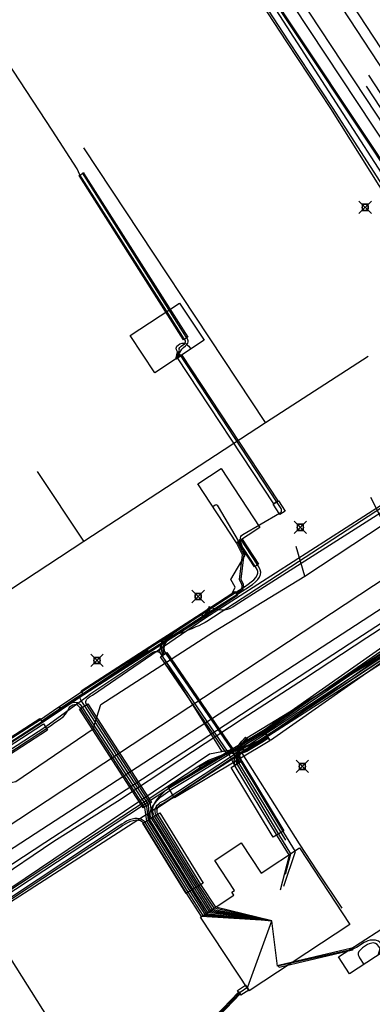
# Model space of a CAD drawing. Units: metres. Extents: x 2498846 to 2500545, y 1114574 to 1117145.
# Drawn here: x 2499404 to 2499433, y 1116148 to 1116227 of the extents above; entities that cross this region are included whole.
import ezdxf

# ---------------------------------------------------------------- set-up
doc = ezdxf.new("R2010")
doc.units = ezdxf.units.M
doc.header["$LTSCALE"] = 0.002
doc.header["$PDMODE"] = 99
doc.header["$PDSIZE"] = 0.5
for name, color, linetype, true_color in [('CAD_SS_EAU_POTABLE_CONDUITE', 7, 'Continuous', 0x0070ff), ('L1', 7, 'Continuous', 0x00c5ff), ('L3', 7, 'Continuous', 0xe60000), ('L5', 7, 'Continuous', 0xe60000), ('L6', 2, 'Continuous', 0xffff00), ('L8', 7, 'Continuous', 0xa900e6), ('L9', 7, 'Continuous', 0x0f870d)]:
    doc.layers.add(name, color=color, linetype=linetype, true_color=true_color)
doc.layers.add('L4', color=240, linetype='Continuous')

msp = doc.modelspace()

# ---------------------------------------------------------------- linework, layer by layer
at = {"layer": 'CAD_SS_EAU_POTABLE_CONDUITE'}
for points in [[(2499455.32, 1116187.62), (2499432.38, 1116222.73)], [(2499452.68, 1116190.55), (2499452.21, 1116191.3), (2499432.19, 1116221.83)], [(2499446.27, 1116186.42), (2499437.57, 1116180.8), (2499432.23, 1116177.35), (2499427.21, 1116174.05), (2499422.17, 1116170.78), (2499417.15, 1116167.47), (2499412.15, 1116164.15), (2499407.03, 1116160.92), (2499402.07, 1116157.59), (2499396.87, 1116154.16)]]:
    msp.add_lwpolyline(points, dxfattribs=at)
at = {"layer": 'L1'}
for points in [[(2499446.57, 1116203.23), (2499418.55, 1116246)], [(2499453.03, 1116194.94), (2499420.3, 1116244.85)], [(2499401.88, 1116161.21), (2499449.92, 1116192.89)], [(2499403.29, 1116160.11), (2499453.35, 1116192.73)]]:
    msp.add_lwpolyline(points, dxfattribs=at)
at = {"layer": 'L3'}
for points in [[(2499413.17, 1116201.73), (2499417.13, 1116204.34), (2499419.11, 1116201.34), (2499415.15, 1116198.72)], [(2499418.6, 1116189.76), (2499420.48, 1116191), (2499423.61, 1116186.23), (2499421.72, 1116185)], [(2499424.68, 1116188.12), (2499425.1, 1116188.4), (2499425.65, 1116187.57), (2499425.22, 1116187.29)], [(2499421.57, 1116156.97), (2499419.97, 1116159.39), (2499422.1, 1116160.8), (2499423.7, 1116158.37), (2499426.8, 1116160.41), (2499430.86, 1116154.22), (2499422.75, 1116148.88), (2499418.84, 1116154.82), (2499421.52, 1116156.58), (2499421.35, 1116156.83)], [(2499429.94, 1116151.61), (2499433.42, 1116153.86), (2499434.32, 1116152.52), (2499430.83, 1116150.24)], [(2499421.81, 1116148.91), (2499422.45, 1116149.33), (2499422.72, 1116148.93), (2499422.07, 1116148.51)]]:
    msp.add_lwpolyline(points, close=True, dxfattribs=at)
at = {"layer": 'L4'}
for points in [[(2499409.067, 1116214.622), (2499409.405, 1116214.836), (2499417.807, 1116201.602), (2499417.469, 1116201.388)], [(2499416.984, 1116199.933), (2499417.318, 1116200.153), (2499425.064, 1116188.384), (2499424.73, 1116188.164)], [(2499421.737, 1116180.877), (2499421.683, 1116180.961), (2499422.013, 1116181.168), (2499422.07, 1116181.224), (2499422.112, 1116181.277), (2499422.141, 1116181.328), (2499422.161, 1116181.379), (2499422.174, 1116181.433), (2499422.18, 1116181.492), (2499422.177, 1116181.559), (2499422.162, 1116181.638), (2499421.961, 1116182.049), (2499422.217, 1116184.048), (2499421.724, 1116185.002), (2499421.813, 1116185.048), (2499422.321, 1116184.066), (2499422.064, 1116182.066), (2499422.258, 1116181.67), (2499422.276, 1116181.571), (2499422.28, 1116181.489), (2499422.273, 1116181.416), (2499422.257, 1116181.349), (2499422.231, 1116181.285), (2499422.195, 1116181.222), (2499422.145, 1116181.157), (2499422.075, 1116181.089)], [(2499421.851, 1116185.079), (2499422.185, 1116185.299), (2499423.502, 1116183.292), (2499423.168, 1116183.072)], [(2499424.453, 1116169.05), (2499423.877, 1116169.868), (2499433.966, 1116176.965), (2499441.266, 1116181.777), (2499441.816, 1116180.943), (2499434.53, 1116176.139)], [(2499419.09, 1116178.984), (2499418.872, 1116179.32), (2499421.601, 1116181.087), (2499421.819, 1116180.751)], [(2499416.671, 1116177.419), (2499416.454, 1116177.755), (2499418.872, 1116179.32), (2499419.09, 1116178.984)], [(2499419.093, 1116178.982), (2499419.009, 1116179.106), (2499419.142, 1116179.196), (2499419.261, 1116179.3), (2499419.338, 1116179.412), (2499419.377, 1116179.502), (2499419.425, 1116179.7), (2499419.571, 1116179.664), (2499419.519, 1116179.454), (2499419.47, 1116179.338), (2499419.373, 1116179.2), (2499419.234, 1116179.078)], [(2499415.799, 1116176.854), (2499415.581, 1116177.19), (2499416.454, 1116177.755), (2499416.671, 1116177.419)], [(2499415.911, 1116175.999), (2499415.817, 1116175.965), (2499415.735, 1116176.187), (2499415.697, 1116176.389), (2499415.695, 1116176.578), (2499415.71, 1116176.676), (2499415.747, 1116176.793), (2499415.891, 1116177.046), (2499416.111, 1116177.298), (2499416.348, 1116177.5), (2499416.497, 1116177.61), (2499416.54, 1116177.631), (2499416.584, 1116177.542), (2499416.549, 1116177.524), (2499416.41, 1116177.422), (2499416.181, 1116177.227), (2499415.973, 1116176.988), (2499415.84, 1116176.752), (2499415.808, 1116176.653), (2499415.795, 1116176.571), (2499415.797, 1116176.398), (2499415.832, 1116176.214)], [(2499409.437, 1116172.736), (2499409.219, 1116173.072), (2499415.581, 1116177.19), (2499415.799, 1116176.854)], [(2499415.616, 1116175.813), (2499416.112, 1116176.151), (2499421.398, 1116168.416), (2499420.902, 1116168.078)], [(2499406.032, 1116170.633), (2499406.488, 1116170.933), (2499408.705, 1116172.45), (2499409.353, 1116172.866), (2499409.435, 1116172.74), (2499408.787, 1116172.324), (2499406.572, 1116170.809), (2499406.114, 1116170.507)], [(2499414.207, 1116163.636), (2499409.096, 1116171.577), (2499409.768, 1116172.009), (2499414.879, 1116164.068)], [(2499375.452, 1116150.432), (2499376.347, 1116151.017), (2499391.699, 1116160.981), (2499406.173, 1116170.394), (2499406.501, 1116169.892), (2499392.025, 1116160.477), (2499376.675, 1116150.515), (2499375.78, 1116149.93)], [(2499394.405, 1116163.439), (2499405.897, 1116170.844), (2499406.113, 1116170.508), (2499394.621, 1116163.103)], [(2499416.226, 1116165.301), (2499423.909, 1116169.888), (2499424.421, 1116169.03), (2499416.738, 1116164.443)], [(2499418.744, 1116166.94), (2499418.695, 1116167.027), (2499419.47, 1116167.466), (2499421.502, 1116168.259), (2499423.452, 1116169.013), (2499424.198, 1116169.42), (2499424.245, 1116169.333), (2499423.494, 1116168.922), (2499421.538, 1116168.166), (2499419.514, 1116167.375)], [(2499421.115, 1116168.211), (2499421.185, 1116168.283), (2499421.267, 1116168.203), (2499421.349, 1116168.145), (2499421.44, 1116168.101), (2499421.544, 1116168.07), (2499421.673, 1116168.054), (2499421.845, 1116168.06), (2499422.095, 1116168.11), (2499422.519, 1116168.27), (2499423.86, 1116169.076), (2499424.253, 1116169.337), (2499424.308, 1116169.254), (2499423.913, 1116168.992), (2499422.563, 1116168.179), (2499422.123, 1116168.013), (2499421.856, 1116167.96), (2499421.669, 1116167.954), (2499421.524, 1116167.972), (2499421.403, 1116168.008), (2499421.298, 1116168.059), (2499421.203, 1116168.126)], [(2499421.912, 1116168.119), (2499421.941, 1116167.921), (2499422.037, 1116167.607), (2499422.162, 1116167.391), (2499421.988, 1116167.291), (2499421.853, 1116167.527), (2499421.745, 1116167.877), (2499421.71, 1116168.121), (2499421.755, 1116168.398), (2499421.941, 1116168.738), (2499422.163, 1116169), (2499422.464, 1116169.333), (2499422.612, 1116169.199), (2499422.313, 1116168.868), (2499422.107, 1116168.624), (2499421.947, 1116168.332)], [(2499421.647, 1116167.085), (2499421.564, 1116167.226), (2499421.535, 1116167.447), (2499421.608, 1116167.728), (2499421.747, 1116167.936), (2499421.973, 1116168.195), (2499422.242, 1116168.378), (2499422.354, 1116168.212), (2499422.107, 1116168.045), (2499421.907, 1116167.814), (2499421.794, 1116167.644), (2499421.739, 1116167.435), (2499421.758, 1116167.292), (2499421.819, 1116167.185)], [(2499424.691, 1116161.254), (2499421.305, 1116166.877), (2499422.161, 1116167.393), (2499425.547, 1116161.769)], [(2499417.667, 1116156.724), (2499414.181, 1116162.387), (2499415.543, 1116163.225), (2499419.029, 1116157.562)], [(2499425.155, 1116150.759), (2499425.109, 1116150.953), (2499431.024, 1116152.346), (2499431.07, 1116152.152)], [(2499414.298, 1116140.549), (2499414.154, 1116140.687), (2499421.915, 1116148.796), (2499422.059, 1116148.658)]]:
    msp.add_lwpolyline(points, close=True, dxfattribs=at)
msp.add_lwpolyline([(2499398.022, 1116153.404), (2499418.684, 1116167.031), (2499418.794, 1116166.864), (2499398.159, 1116153.254)], dxfattribs=at)
at = {"layer": 'L5'}
for points in [[(2499413.03, 1116244.44), (2499413.34, 1116243.98), (2499413.6, 1116243.68), (2499413.88, 1116243.36), (2499414.5, 1116242.65), (2499414.74, 1116242.36), (2499415.02, 1116241.96), (2499416.57, 1116239.82), (2499425.9, 1116225.5), (2499429.43, 1116220.11), (2499443.22, 1116198.66)], [(2499442.98, 1116194.36), (2499443.62, 1116194.73), (2499443.88, 1116194.89), (2499444.01, 1116194.98), (2499444.18, 1116195.11), (2499444.33, 1116195.22), (2499444.44, 1116195.32), (2499444.55, 1116195.45), (2499444.59, 1116195.62), (2499444.57, 1116195.79), (2499444.53, 1116195.97), (2499444.46, 1116196.22), (2499444.37, 1116196.37), (2499442.42, 1116199.28), (2499433.21, 1116213.84), (2499429.31, 1116220.03), (2499425.78, 1116225.42), (2499416.45, 1116239.73), (2499416.3, 1116239.99), (2499414.76, 1116242.98)], [(2499416.83, 1116199.83), (2499417.13, 1116200.55), (2499417.1, 1116200.61), (2499417.1, 1116200.68), (2499417.15, 1116200.76), (2499417.26, 1116200.86), (2499417.55, 1116201.07), (2499417.6, 1116201.13), (2499417.61, 1116201.21), (2499417.61, 1116201.28), (2499417.58, 1116201.34), (2499417.56, 1116201.39), (2499417.52, 1116201.45), (2499416.1, 1116203.71), (2499409.12, 1116214.7), (2499408.89, 1116215.17), (2499406.88, 1116218.3), (2499400.12, 1116228.6)], [(2499424.57, 1116154.53), (2499419.54, 1116155.28), (2499418.34, 1116157.14), (2499417.25, 1116158.98), (2499415.45, 1116161.91), (2499414.88, 1116162.81), (2499414.8, 1116162.92), (2499414.77, 1116163.07), (2499414.77, 1116163.27), (2499414.85, 1116163.53), (2499415.03, 1116163.86), (2499415.32, 1116164.2), (2499415.64, 1116164.51), (2499416.01, 1116164.8), (2499416.5, 1116165.13), (2499424.03, 1116169.7), (2499434.25, 1116176.65), (2499441.45, 1116181.51), (2499457.64, 1116191.58), (2499459.9, 1116193.07), (2499464.61, 1116196.26), (2499476.62, 1116204.1), (2499482.74, 1116208.19), (2499497.73, 1116217.96)], [(2499425.66, 1116158.28), (2499426.09, 1116159.93), (2499425.13, 1116161.51), (2499424.04, 1116163.37), (2499421.74, 1116167.22), (2499421.69, 1116167.43), (2499421.74, 1116167.68), (2499421.94, 1116167.97), (2499422.15, 1116168.16), (2499422.3, 1116168.29), (2499422.9, 1116168.57), (2499424.18, 1116169.46), (2499427.46, 1116171.72), (2499434.36, 1116176.53), (2499441.93, 1116181.49), (2499450.92, 1116187), (2499457.91, 1116191.49), (2499460.14, 1116192.97), (2499463.84, 1116195.46), (2499476.57, 1116203.76), (2499482.76, 1116207.89), (2499497.88, 1116217.77)], [(2499416.83, 1116199.83), (2499417.32, 1116200.62), (2499417.45, 1116200.77), (2499417.61, 1116200.9), (2499417.74, 1116201.01), (2499417.81, 1116201.12), (2499417.84, 1116201.21), (2499417.84, 1116201.31), (2499417.81, 1116201.39), (2499417.78, 1116201.46), (2499417.7, 1116201.57), (2499409.33, 1116214.85), (2499409.45, 1116214.87)], [(2499416.83, 1116199.83), (2499416.97, 1116200.42), (2499416.89, 1116200.58), (2499416.87, 1116200.72), (2499416.93, 1116200.86), (2499417.02, 1116200.96), (2499417.16, 1116201.05), (2499417.36, 1116201.1), (2499417.53, 1116201.1), (2499417.68, 1116201.05), (2499417.78, 1116200.96), (2499417.88, 1116200.86), (2499418.04, 1116200.63)], [(2499424.57, 1116154.53), (2499419.42, 1116155.2), (2499418.22, 1116157.06), (2499414.73, 1116162.73), (2499414.63, 1116163.9), (2499409.48, 1116171.89), (2499409.22, 1116172.29), (2499409.17, 1116172.4), (2499409.15, 1116172.5), (2499409.15, 1116172.6), (2499409.18, 1116172.68), (2499409.25, 1116172.75), (2499409.32, 1116172.8), (2499409.41, 1116172.86), (2499419.05, 1116179.12), (2499421.8, 1116180.86), (2499422.48, 1116181.3), (2499423.02, 1116181.65), (2499423.25, 1116181.85), (2499423.45, 1116182.06), (2499423.57, 1116182.25), (2499423.66, 1116182.46), (2499423.68, 1116182.63), (2499423.64, 1116182.82), (2499423.57, 1116182.97), (2499423.47, 1116183.15), (2499423.39, 1116183.28), (2499422.07, 1116185.29), (2499422.05, 1116185.36), (2499422.05, 1116185.42), (2499422.08, 1116185.51), (2499422.14, 1116185.59), (2499422.23, 1116185.67), (2499425.19, 1116187.39), (2499425.25, 1116187.43), (2499425.29, 1116187.45), (2499425.31, 1116187.49), (2499425.34, 1116187.55), (2499425.35, 1116187.61), (2499425.35, 1116187.66), (2499425.34, 1116187.71), (2499425.33, 1116187.77), (2499424.96, 1116188.33), (2499417.16, 1116200.22), (2499416.83, 1116199.83)], [(2499419.53, 1116179.86), (2499419.9, 1116179.71), (2499420.26, 1116179.63), (2499420.54, 1116179.59), (2499420.8, 1116179.6), (2499421, 1116179.65), (2499421.23, 1116179.73), (2499421.42, 1116179.84), (2499421.61, 1116179.97), (2499435.42, 1116188.78), (2499440.64, 1116192.25), (2499442.09, 1116193.2), (2499442.34, 1116193.4), (2499442.51, 1116193.52), (2499442.73, 1116193.76), (2499442.86, 1116193.96), (2499442.91, 1116194.12), (2499443.04, 1116194.67), (2499443.1, 1116194.77), (2499443.2, 1116194.82), (2499443.31, 1116194.87), (2499443.63, 1116195.01)], [(2499424.57, 1116154.53), (2499419.67, 1116155.36), (2499418.48, 1116157.22), (2499414.99, 1116162.88), (2499414.77, 1116164.02), (2499409.65, 1116171.97), (2499409.61, 1116172.03), (2499409.59, 1116172.11), (2499409.59, 1116172.2), (2499409.61, 1116172.3), (2499409.68, 1116172.41), (2499409.76, 1116172.49), (2499409.89, 1116172.58), (2499410.13, 1116172.73), (2499419.17, 1116178.92), (2499433.39, 1116188.08), (2499435.1, 1116189.24), (2499440.21, 1116192.76), (2499440.39, 1116192.88), (2499440.56, 1116192.99), (2499440.75, 1116193.04), (2499440.88, 1116193.05), (2499441.15, 1116193.04)], [(2499433.47, 1116187.88), (2499419.34, 1116178.67), (2499419.19, 1116178.58), (2499418.94, 1116178.45), (2499418.7, 1116178.32), (2499418.46, 1116178.22), (2499418.14, 1116178.07), (2499417.84, 1116177.95), (2499417.57, 1116177.84), (2499417.29, 1116177.74), (2499416.98, 1116177.64), (2499416.77, 1116177.55), (2499416.59, 1116177.47), (2499416.36, 1116177.32), (2499416.19, 1116177.18), (2499416.06, 1116177.03), (2499415.96, 1116176.87), (2499415.89, 1116176.64), (2499415.88, 1116176.49), (2499415.9, 1116176.35), (2499415.93, 1116176.24), (2499416, 1116176.12), (2499421.31, 1116168.38), (2499421.89, 1116167.26), (2499425.29, 1116161.65), (2499425.67, 1116161.03)], [(2499422.37, 1116181.47), (2499422.67, 1116181.68), (2499422.91, 1116181.85), (2499423.12, 1116182.02), (2499423.29, 1116182.2), (2499423.4, 1116182.39), (2499423.45, 1116182.55), (2499423.45, 1116182.7), (2499423.39, 1116182.86), (2499423.32, 1116183), (2499423.21, 1116183.15), (2499421.88, 1116185.17), (2499420.28, 1116187.9), (2499420.22, 1116187.99), (2499420.15, 1116188.04), (2499420.09, 1116188.06), (2499420.02, 1116188.05), (2499419.82, 1116187.9)], [(2499424.57, 1116154.53), (2499420.05, 1116155.61), (2499418.86, 1116157.45), (2499415.38, 1116163.12), (2499415.34, 1116163.22), (2499415.33, 1116163.35), (2499415.34, 1116163.44), (2499415.35, 1116163.53), (2499415.39, 1116163.64), (2499415.47, 1116163.75), (2499415.56, 1116163.85), (2499415.68, 1116163.94), (2499415.99, 1116164.1), (2499433.19, 1116175.43), (2499443.28, 1116181.98), (2499444.04, 1116182.42), (2499445.2, 1116183.03), (2499447.95, 1116184.59), (2499448.8, 1116185.16), (2499449.16, 1116185.36)], [(2499424.57, 1116154.53), (2499419.92, 1116155.53), (2499418.73, 1116157.38), (2499415.25, 1116163.04), (2499415.2, 1116163.17), (2499415.18, 1116163.33), (2499415.17, 1116163.45), (2499415.19, 1116163.56), (2499415.25, 1116163.71), (2499415.34, 1116163.85), (2499415.46, 1116163.96), (2499415.59, 1116164.07), (2499415.91, 1116164.23), (2499433.11, 1116175.56), (2499443.19, 1116182.11), (2499443.93, 1116182.56), (2499445.2, 1116183.32), (2499447.28, 1116184.53)], [(2499425.53, 1116157.32), (2499426.49, 1116160.11), (2499425.54, 1116161.65), (2499422.13, 1116167.31), (2499422.02, 1116167.48), (2499421.94, 1116167.65), (2499421.9, 1116167.8), (2499421.85, 1116167.97), (2499421.84, 1116168.13), (2499421.86, 1116168.3), (2499421.92, 1116168.45), (2499422.02, 1116168.61), (2499422.19, 1116168.82), (2499422.34, 1116169), (2499422.55, 1116169.28), (2499431.91, 1116174.97), (2499432.42, 1116175.27), (2499433, 1116175.66), (2499442.51, 1116181.97), (2499442.78, 1116182.15), (2499443, 1116182.29), (2499443.43, 1116182.54)], [(2499390.82, 1116161.01), (2499391.72, 1116161.6), (2499394.48, 1116163.39), (2499405.94, 1116170.77), (2499407.35, 1116171.73), (2499409.32, 1116173.03), (2499419, 1116179.27), (2499421.73, 1116181.05), (2499422.37, 1116181.47)], [(2499393.54, 1116162.78), (2499393.75, 1116162.76), (2499394.06, 1116162.86), (2499394.39, 1116163.03), (2499394.65, 1116163.21), (2499406.17, 1116170.65), (2499409.45, 1116172.84), (2499419.09, 1116179.06), (2499419.3, 1116179.23), (2499419.44, 1116179.44), (2499419.5, 1116179.68), (2499419.53, 1116179.86)], [(2499424.57, 1116154.53), (2499419.79, 1116155.44), (2499418.6, 1116157.3), (2499415.12, 1116162.96), (2499415.04, 1116163.11), (2499414.99, 1116163.29), (2499414.99, 1116163.53), (2499415.02, 1116163.74), (2499415.15, 1116164.02), (2499415.31, 1116164.27), (2499415.52, 1116164.54), (2499415.77, 1116164.8), (2499416.04, 1116165.05), (2499416.4, 1116165.3), (2499424, 1116169.82), (2499434.21, 1116176.85)], [(2499391.81, 1116160.71), (2499406.38, 1116170.18), (2499409.53, 1116172.5), (2499410.01, 1116172.85), (2499414.84, 1116176.09), (2499415, 1116176.19), (2499415.14, 1116176.23), (2499415.29, 1116176.25), (2499415.41, 1116176.23), (2499415.51, 1116176.18), (2499415.58, 1116176.11), (2499415.64, 1116176.02), (2499415.74, 1116175.86), (2499421.02, 1116168.11), (2499421.59, 1116166.98), (2499425, 1116161.36), (2499425.98, 1116159.79), (2499425.79, 1116159.06)], [(2499406.74, 1116170.25), (2499406.99, 1116170.43), (2499407.58, 1116170.83), (2499407.79, 1116170.99), (2499407.95, 1116171.18), (2499408.11, 1116171.43), (2499408.19, 1116171.59), (2499408.24, 1116171.69), (2499408.31, 1116171.77), (2499408.42, 1116171.86), (2499408.55, 1116171.94), (2499408.68, 1116171.97), (2499408.79, 1116171.97), (2499408.9, 1116171.93), (2499408.99, 1116171.86), (2499409.08, 1116171.76), (2499409.21, 1116171.58), (2499414.33, 1116163.65), (2499414.48, 1116162.57), (2499417.96, 1116156.91), (2499419.17, 1116155.03), (2499424.57, 1116154.53)], [(2499407.35, 1116171.73), (2499407.67, 1116171.73), (2499408.16, 1116172.01), (2499408.35, 1116172.09), (2499408.53, 1116172.14), (2499408.66, 1116172.16), (2499408.81, 1116172.14), (2499408.91, 1116172.12), (2499409.04, 1116172.05), (2499409.13, 1116171.98), (2499409.23, 1116171.86), (2499409.32, 1116171.71), (2499414.47, 1116163.78), (2499414.61, 1116162.65), (2499418.09, 1116156.98), (2499419.29, 1116155.11), (2499424.57, 1116154.53)], [(2499365.58, 1116146.31), (2499365.88, 1116145.91), (2499366.15, 1116145.55), (2499366.47, 1116145.26), (2499366.83, 1116145.04), (2499367.26, 1116144.91), (2499367.81, 1116144.88), (2499368.31, 1116144.99), (2499368.73, 1116145.18), (2499368.85, 1116145.26), (2499375.16, 1116149.68), (2499391.94, 1116160.52), (2499406.74, 1116170.25)], [(2499424.57, 1116154.53), (2499418.92, 1116154.87), (2499417.71, 1116156.75), (2499414.22, 1116162.41), (2499414.13, 1116162.51), (2499414, 1116162.58), (2499413.83, 1116162.61), (2499413.66, 1116162.63), (2499413.41, 1116162.59), (2499413.17, 1116162.52), (2499412.95, 1116162.43), (2499412.76, 1116162.31), (2499412.58, 1116162.2), (2499412.36, 1116162.05), (2499403.69, 1116156.32), (2499392.85, 1116149.43), (2499377.65, 1116139.31), (2499357.44, 1116125.65), (2499357.3, 1116125.57), (2499355.9, 1116124.81), (2499355.48, 1116124.58), (2499355.05, 1116124.31)], [(2499424.57, 1116154.53), (2499419.04, 1116154.95), (2499417.84, 1116156.83), (2499414.35, 1116162.49), (2499414.25, 1116162.59), (2499414.09, 1116162.7), (2499413.92, 1116162.74), (2499413.74, 1116162.76), (2499413.55, 1116162.76), (2499413.33, 1116162.72), (2499413.12, 1116162.66), (2499412.88, 1116162.56), (2499412.68, 1116162.43), (2499412.5, 1116162.32), (2499412.28, 1116162.18), (2499403.61, 1116156.44)], [(2499425.79, 1116159.06), (2499425.23, 1116157)], [(2499413.37, 1116139.15), (2499413.9, 1116139.84), (2499414.14, 1116139.99), (2499414.18, 1116140.05), (2499414.2, 1116140.11), (2499414.17, 1116140.17), (2499414.07, 1116140.31), (2499414.06, 1116140.37), (2499414.06, 1116140.42), (2499414.09, 1116140.47), (2499414.24, 1116140.64), (2499422.01, 1116148.76), (2499422.65, 1116149.19), (2499424.57, 1116154.53)], [(2499433.13, 1116151.74), (2499433.51, 1116152.5), (2499433.3, 1116152.78), (2499433.15, 1116152.89), (2499432.93, 1116152.95), (2499432.76, 1116152.97), (2499432.59, 1116152.96), (2499432.48, 1116152.95), (2499432.3, 1116152.91), (2499432.2, 1116152.86), (2499432.02, 1116152.76), (2499431.4, 1116152.38), (2499431.25, 1116152.31), (2499431.14, 1116152.25), (2499430.95, 1116152.19), (2499425.03, 1116150.85), (2499424.57, 1116154.53)], [(2499433.13, 1116151.74), (2499433.29, 1116152.28), (2499433.18, 1116152.46), (2499433.05, 1116152.61), (2499432.92, 1116152.69), (2499432.75, 1116152.73), (2499432.62, 1116152.72), (2499432.42, 1116152.66), (2499432.27, 1116152.6), (2499431.88, 1116152.34), (2499431.7, 1116152.18), (2499431.59, 1116152.05), (2499431.52, 1116151.91), (2499431.53, 1116151.78), (2499431.57, 1116151.67), (2499431.64, 1116151.53), (2499431.99, 1116151)]]:
    msp.add_lwpolyline(points, dxfattribs=at)
at = {"layer": 'L6'}
for points in [[(2499365.08, 1116323.32), (2499367.52, 1116319.56), (2499374.08, 1116309.42), (2499379.92, 1116300.48), (2499383.49, 1116294.96), (2499391.73, 1116282.47), (2499419.3, 1116240.4), (2499427.54, 1116227.81), (2499432.97, 1116219.59), (2499451.66, 1116191.07), (2499452.06, 1116190.46), (2499454.18, 1116187.19), (2499454.34, 1116186.93), (2499455, 1116185.93), (2499464.11, 1116171.93), (2499466.36, 1116168.39), (2499469.58, 1116163.54), (2499496.47, 1116122.03)], [(2499418.38, 1116240.36), (2499421.19, 1116236.07), (2499450.59, 1116191.57)], [(2499449.98, 1116190.22), (2499448.65, 1116189.39), (2499448.55, 1116188.46), (2499448.31, 1116188.3), (2499437.23, 1116181.04), (2499430.81, 1116176.84), (2499413.46, 1116165.49), (2499406.29, 1116160.82), (2499397.67, 1116155.15), (2499397.06, 1116154.75)], [(2499448.31, 1116188.3), (2499437.23, 1116181.04), (2499430.81, 1116176.84), (2499413.46, 1116165.49), (2499406.29, 1116160.82), (2499397.67, 1116155.15)]]:
    msp.add_lwpolyline(points, dxfattribs=at)
at = {"layer": 'L8'}
for points in [[(2499404.42, 1116259.35), (2499446.36, 1116196.14)], [(2499404.5, 1116259.4), (2499446.44, 1116196.18)], [(2499451.36, 1116188), (2499445.02, 1116196.84), (2499411.92, 1116248.17)], [(2499424.07, 1116194.71), (2499409.42, 1116216.87)], [(2499424.07, 1116194.71), (2499432.33, 1116200.07)], [(2499409.42, 1116185.15), (2499424.07, 1116194.71)], [(2499461.26, 1116188.53), (2499460.13, 1116188.27), (2499458.62, 1116190.65), (2499457.35, 1116191.02), (2499444.7, 1116183), (2499415.22, 1116163.53)], [(2499409.42, 1116185.15), (2499405.7, 1116190.76)], [(2499427.24, 1116182.33), (2499433.63, 1116186.55), (2499432.54, 1116188.66)], [(2499392.96, 1116174.31), (2499409.42, 1116185.15)], [(2499421.39, 1116180.91), (2499421.61, 1116181.44), (2499421.28, 1116182.04), (2499422.43, 1116184.01), (2499421.99, 1116185.31)], [(2499427.24, 1116182.33), (2499426.52, 1116184.71)], [(2499445.28, 1116183.94), (2499421.68, 1116168.36)], [(2499410.8, 1116171.96), (2499419.88, 1116177.83), (2499427.24, 1116182.33)], [(2499444.41, 1116182.35), (2499422.16, 1116168.04)], [(2499415.77, 1116177.12), (2499421.39, 1116180.91)], [(2499415.77, 1116177.12), (2499415.5, 1116176.28)], [(2499408.36, 1116172.18), (2499414.62, 1116176.35)], [(2499415.5, 1116176.28), (2499420.53, 1116168.21)], [(2499410.19, 1116170.01), (2499410.8, 1116171.96)], [(2499372.97, 1116148.3), (2499406.77, 1116171.06)], [(2499402.06, 1116165.37), (2499403.95, 1116165.76), (2499410.19, 1116170.01)], [(2499421.68, 1116168.36), (2499419.55, 1116167.95), (2499398.98, 1116154.09), (2499398.82, 1116152.78), (2499391.29, 1116147.65), (2499388.93, 1116147.49), (2499385.2, 1116145), (2499384.85, 1116144.2), (2499376.2, 1116138.62), (2499375.63, 1116137.53), (2499377.89, 1116132.81), (2499379.1, 1116132.86)], [(2499422.16, 1116168.04), (2499401.45, 1116154.71)], [(2499420.53, 1116168.21), (2499421.68, 1116168.36)], [(2499422.16, 1116168.04), (2499426.77, 1116160.74)], [(2499426.77, 1116160.74), (2499428.2, 1116158.54)], [(2499428.2, 1116158.54), (2499430.21, 1116155.53)], [(2499401.45, 1116154.71), (2499406.88, 1116146.12)]]:
    msp.add_lwpolyline(points, dxfattribs=at)
at = {"layer": 'L9'}
for p in [(2499432.09, 1116212.06), (2499426.86, 1116186.25), (2499418.64, 1116180.68), (2499410.49, 1116175.52), (2499427.02, 1116166.97)]:
    msp.add_point(p, dxfattribs=at)

doc.saveas('drawing.dxf')
